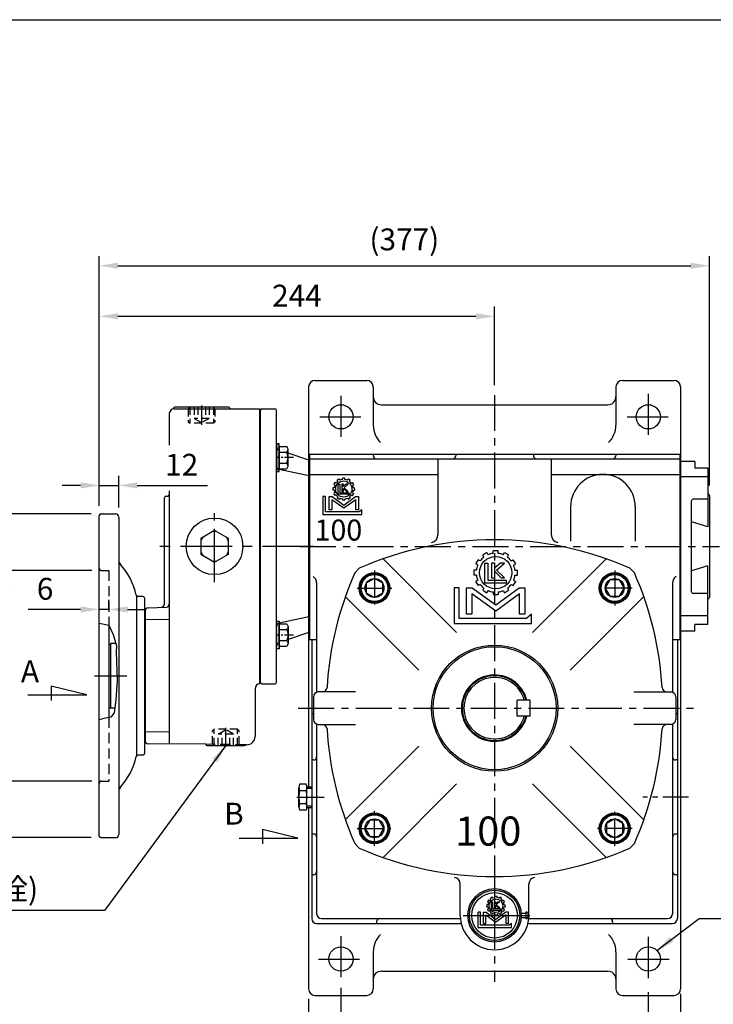
# Model space of a CAD drawing. Extents: x 10 to 1350, y 10 to 985.
# Drawn here: x 402 to 831, y 364 to 972 of the extents above; entities that cross this region are included whole.
import ezdxf

# ---------------------------------------------------------------- set-up
doc = ezdxf.new("R2010")
doc.units = 0
for name, pattern in [('CENTER', [50.8, 31.75, -6.35, 6.35, -6.35]), ('CENTER2', [28.575, 19.05, -3.175, 3.175, -3.175]), ('HIDDEN', [9.525, 6.35, -3.175])]:
    doc.linetypes.add(name, pattern=pattern)
doc.layers.get('0').update_dxf_attribs({"linetype": 'CONTINUOUS'})
doc.layers.get('Defpoints').update_dxf_attribs({"linetype": 'CONTINUOUS'})
for name, color, linetype in [('BASE', 251, 'CONTINUOUS'), ('BORDER', 5, 'CONTINUOUS'), ('CENTER', 6, 'CENTER'), ('DIM', 3, 'CONTINUOUS'), ('HACHURE', 1, 'CONTINUOUS'), ('HATCH', 1, 'CONTINUOUS'), ('HIDDEN', 4, 'HIDDEN'), ('MAIN', 7, 'CONTINUOUS')]:
    doc.layers.add(name, color=color, linetype=linetype)
doc.styles.add('CHINA', font='romanc.shx', dxfattribs={"bigfont": 'china.shx'})
doc.styles.add('ROMANC', font='romanc')
doc.dimstyles.new('CHINA', dxfattribs={"dimscale": 5, "dimtxt": 2.7, "dimasz": 2.3, "dimexe": 1.2, "dimexo": 1.2, "dimgap": 1.2, "dimtad": 1, "dimdec": 4, "dimlfac": -1, "dimzin": 9, "dimdsep": 46, "dimtxsty": 'CHINA', "dimcen": 0, "dimclrd": 256, "dimclre": 256, "dimclrt": 256, "dimadec": 0, "dimazin": 2, "dimtm": 1e-09, "dimtfac": 0.7, "dimtdec": 4, "dimtmove": 0, "dimatfit": 3, "dimfxl": 0, "dimtolj": 1, "dimtzin": 9, "dimlwd": -1, "dimlwe": -1, "dimarcsym": 0})

# ---------------------------------------------------------------- blocks, each defined once
blk = doc.blocks.new('A$C66F01453')
at = {"layer": 'CENTER', "ltscale": 0.5}
for p, q in [((10.73, 20.83), (10.73, 0)), ((0, 10.1), (21.45, 10.1))]:
    blk.add_line(p, q, dxfattribs=at)
at = {"layer": 'HATCH'}
for radius in [8.3, 5.85]:
    blk.add_circle((10.73, 10.1), radius, dxfattribs=at)
at = {"layer": 'MAIN'}
blk.add_lwpolyline([(10.73, 15.95), (5.66, 13.03), (5.66, 7.18), (10.73, 4.25), (15.79, 7.18), (15.79, 13.03)], close=True, dxfattribs=at)
blk.add_circle((10.73, 10.1), 9, dxfattribs=at)
blk = doc.blocks.new('A$C2E3147FB')
at = {"layer": 'CENTER', "linetype": 'CENTER2', "ltscale": 0.3}
blk.add_line((0, 8.08), (7.55, 8.08), dxfattribs=at)
at = {"layer": 'MAIN'}
for p, q in [((1.24, 2.02), (1.24, 14.15)), ((5.76, 16.17), (1.73, 16.17)), ((6.24, 2.02), (6.24, 14.15)), ((5.76, 12.12), (1.73, 12.12)), ((5.76, 4.04), (1.73, 4.04)), ((5.76, 0), (1.73, 0))]:
    blk.add_line(p, q, dxfattribs=at)
for centre, radius, start, end in [((5.69, 14.15), 4.44, 152.95016, 207.04984), ((1.8, 14.15), 4.44, 332.95016, 27.04984), ((18.29, 8.08), 17.05, 166.28402, 193.71598), ((-10.8, 8.08), 17.05, 346.28402, 13.71598), ((5.69, 2.02), 4.44, 152.95016, 207.04984), ((1.8, 2.02), 4.44, 332.95016, 27.04984)]:
    blk.add_arc(centre, radius, start, end, dxfattribs=at)
blk = doc.blocks.new('A$C67C273A8')
at = {"layer": 'HACHURE'}
h = blk.add_hatch(color=256, dxfattribs=at)
h.paths.add_polyline_path([(19.43, 34.68), (19.43, 35.65, 0.414214), (2.93, 19.15), (3.9, 19.15, -0.414214)])
h.paths.add_polyline_path([(34.96, 19.15), (35.93, 19.15, 0.414214), (19.43, 35.65), (19.43, 34.68, -0.414214)])
h.paths.add_polyline_path([(35.93, 19.15), (34.96, 19.15, -0.414214), (19.43, 3.62), (19.43, 2.65, 0.414214)])
h.paths.add_polyline_path([(3.9, 19.15), (2.93, 19.15, 0.414214), (19.43, 2.65), (19.43, 3.62, -0.414214)])
at = {"layer": 'CENTER', "ltscale": 0.5}
for p, q in [((19.43, 40.04), (19.43, 0)), ((0, 19.15), (42.11, 19.15))]:
    blk.add_line(p, q, dxfattribs=at)
at = {"layer": 'HACHURE'}
for p, q in [((19.66, 30.15), (19.66, 30.84)), ((20.95, 30.15), (20.95, 30.84)), ((15.25, 25.74), (14.56, 25.74)), ((15.25, 24.46), (14.56, 24.46)), ((15.6, 27.07), (15.01, 27.41)), ((16.24, 28.18), (15.65, 28.52)), ((17.22, 29.16), (16.88, 29.75)), ((17.4, 27.6), (17.4, 22.34)), ((17.4, 27.6), (18.22, 27.6)), ((18.33, 29.8), (17.99, 30.39)), ((18.22, 23.15), (18.22, 27.6)), ((19.25, 27.6), (19.25, 23.75)), ((19.25, 27.6), (20.07, 27.6)), ((20.07, 26.36), (20.07, 27.6)), ((21.57, 27.6), (20.07, 26.36)), ((20.07, 23.75), (20.07, 25.39)), ((20.07, 25.39), (21.71, 23.75)), ((22.68, 27.6), (20.51, 25.78)), ((22.62, 23.75), (20.51, 25.78)), ((21.57, 27.6), (22.68, 27.6)), ((22.28, 29.8), (22.62, 30.39)), ((23.39, 29.16), (23.73, 29.75)), ((24.36, 28.18), (24.96, 28.52)), ((25, 27.07), (25.6, 27.41)), ((25.36, 25.74), (26.05, 25.74)), ((25.36, 24.46), (26.05, 24.46)), ((10.7, 21.11), (9.3, 21.11)), ((9.3, 11.7), (9.3, 21.11)), ((10.7, 13.02), (10.7, 21.11)), ((12.6, 14.13), (12.6, 21.11)), ((12.6, 21.11), (14.13, 21.11)), ((14, 19.49), (20.3, 14.95)), ((14, 14.13), (14, 19.49)), ((14.13, 21.11), (20.3, 16.66)), ((15.6, 23.12), (15.01, 22.78)), ((16.24, 22.01), (15.65, 21.67)), ((17.22, 21.04), (16.88, 20.44)), ((17.4, 22.34), (23.05, 22.34)), ((18.33, 20.4), (17.99, 19.8)), ((23.05, 23.15), (18.22, 23.15)), ((19.25, 23.75), (20.07, 23.75)), ((19.66, 20.04), (19.66, 19.35)), ((26.48, 21.11), (20.3, 16.66)), ((26.61, 19.49), (20.3, 14.95)), ((20.95, 20.04), (20.95, 19.35)), ((21.71, 23.75), (22.62, 23.75)), ((22.28, 20.4), (22.62, 19.8)), ((23.05, 22.34), (23.05, 23.15)), ((23.39, 21.04), (23.73, 20.44)), ((24.36, 22.01), (24.96, 21.67)), ((25, 23.12), (25.6, 22.78)), ((28.01, 21.11), (26.48, 21.11)), ((26.61, 14.13), (26.61, 19.49)), ((28.01, 14.13), (28.01, 21.11)), ((28.44, 13.02), (10.7, 13.02)), ((12.6, 14.13), (14, 14.13)), ((28.01, 14.13), (26.61, 14.13)), ((29.79, 14.18), (28.44, 13.02)), ((29.79, 11.7), (29.79, 14.18)), ((9.3, 11.7), (29.79, 11.7))]:
    blk.add_line(p, q, dxfattribs=at)
blk.add_circle((20.3, 25.1), 4.25, dxfattribs=at)
for radius, start, end in [(5.78, 83.63441, 96.36559), (5.78, 173.63441, 186.36559), (5.78, 143.63441, 156.36559), (5.1, 157.21859, 172.78141), (5.1, 187.21859, 202.78141), (5.1, 127.21859, 142.78141), (5.78, 113.63441, 126.36559), (5.1, 97.21859, 112.78141), (5.1, 67.21859, 82.78141), (5.78, 53.63441, 66.36559), (5.1, 37.21859, 52.78141), (5.78, 23.63441, 36.36559), (5.1, 7.21859, 22.78141), (5.1, 337.21859, 352.78141), (5.78, 353.63441, 6.36559), (5.78, 203.63441, 216.36559), (5.1, 217.21859, 232.78141), (5.78, 233.63441, 246.36559), (5.1, 247.21859, 262.78141), (5.78, 263.63441, 276.36559), (5.1, 277.21859, 292.78141), (5.78, 293.63441, 306.36559), (5.1, 307.21859, 322.78141), (5.78, 323.63441, 336.36559)]:
    blk.add_arc((20.3, 25.1), radius, start, end, dxfattribs=at)
at = {"layer": 'MAIN'}
for p, q in [((35.88, 20.45), (38.93, 20.45)), ((38.93, 16.9), (38.93, 21.4)), ((35.88, 17.85), (38.93, 17.85))]:
    blk.add_line(p, q, dxfattribs=at)
for radius in [16.5, 15.53, 14.07]:
    blk.add_circle((19.43, 19.15), radius, dxfattribs=at)
blk.add_arc((37.9, 19.15), 2.47, 294.56527, 65.43473, dxfattribs=at)
blk = doc.blocks.new('A$C296679F1')
at = {"layer": 'DIM'}
blk.add_hatch(color=256, dxfattribs=at).paths.add_polyline_path([(1.6, 17), (0, 17), (0, 0), (1.6, 0)])
for p, q in [((0, 17), (0, 0)), ((1.6, 17), (0, 17)), ((1.6, 0), (1.6, 17)), ((0, 0), (1.6, 0))]:
    blk.add_line(p, q, dxfattribs=at)
blk = doc.blocks.new('A$C32FC6759')
at = {"layer": 'CENTER', "linetype": 'CENTER2', "ltscale": 0.3}
blk.add_line((0, 6.93), (10.67, 6.93), dxfattribs=at)
at = {"layer": 'MAIN'}
for p, q in [((8.95, 13.86), (4.45, 13.86)), ((8.95, 0), (8.95, 13.86)), ((3.45, 12.13), (3.45, 1.73)), ((8.95, 10.39), (4.45, 10.39)), ((8.95, 3.46), (4.45, 3.46)), ((8.95, 0), (4.45, 0))]:
    blk.add_line(p, q, dxfattribs=at)
for centre, radius, start, end in [((5.45, 12.12), 2, 120.17232, 239.82768), ((9.97, 6.93), 6.52, 147.90203, 212.09797), ((5.45, 1.73), 2, 120.17277, 239.82723)]:
    blk.add_arc(centre, radius, start, end, dxfattribs=at)
blk = doc.blocks.new('3-03')
at = {"layer": 'HATCH'}
for p, q in [((10.56, 21.21), (10.18, 21.87)), ((12.13, 21.63), (12.13, 22.39)), ((13.63, 21.63), (13.63, 22.39)), ((15.21, 21.21), (15.59, 21.87)), ((7.35, 18.01), (6.7, 18.39)), ((8.1, 19.31), (7.45, 19.69)), ((9.26, 20.46), (8.88, 21.12)), ((9.49, 12.45), (9.49, 18.61)), ((9.49, 18.61), (10.44, 18.61)), ((10.44, 18.61), (10.44, 13.4)), ((11.64, 18.61), (11.64, 14.11)), ((12.61, 18.61), (11.64, 18.61)), ((14.36, 18.61), (12.61, 17.16)), ((12.61, 17.16), (12.61, 18.61)), ((13.12, 16.48), (15.66, 18.61)), ((15.66, 18.61), (14.36, 18.61)), ((16.51, 20.46), (16.89, 21.12)), ((17.66, 19.31), (18.32, 19.69)), ((18.41, 18.01), (19.07, 18.39)), ((6.93, 16.43), (6.17, 16.43)), ((12.61, 14.11), (12.61, 16.02)), ((12.61, 16.02), (14.53, 14.11)), ((15.59, 14.11), (13.12, 16.48)), ((18.84, 16.43), (19.59, 16.43)), ((6.93, 14.93), (6.17, 14.93)), ((7.35, 13.35), (6.7, 12.98)), ((16.1, 12.45), (9.49, 12.45)), ((10.44, 13.4), (16.1, 13.4)), ((11.64, 14.11), (12.61, 14.11)), ((14.53, 14.11), (15.59, 14.11)), ((16.1, 13.4), (16.1, 12.45)), ((18.41, 13.35), (19.07, 12.98)), ((18.84, 14.93), (19.59, 14.93)), ((0, 11.01), (0, 0)), ((1.64, 11.01), (0, 11.01)), ((1.64, 1.55), (1.64, 11.01)), ((3.86, 2.85), (3.86, 11.01)), ((3.86, 11.01), (5.65, 11.01)), ((5.65, 11.01), (12.88, 5.8)), ((8.1, 12.06), (7.45, 11.68)), ((9.26, 10.9), (8.88, 10.25)), ((10.56, 10.15), (10.18, 9.5)), ((12.13, 9.73), (12.13, 8.97)), ((12.88, 5.8), (20.11, 11.01)), ((13.63, 9.73), (13.63, 8.97)), ((15.21, 10.15), (15.59, 9.5)), ((16.51, 10.9), (16.89, 10.25)), ((17.66, 12.06), (18.32, 11.68)), ((20.11, 11.01), (21.9, 11.01)), ((21.9, 11.01), (21.9, 2.85)), ((5.5, 9.11), (5.5, 2.85)), ((12.88, 3.8), (5.5, 9.11)), ((20.26, 9.11), (12.88, 3.8)), ((20.26, 2.85), (20.26, 9.11)), ((0, 0), (23.99, 0)), ((22.41, 1.55), (1.64, 1.55)), ((5.5, 2.85), (3.86, 2.85)), ((21.9, 2.85), (20.26, 2.85)), ((23.99, 2.91), (22.41, 1.55)), ((23.99, 0), (23.99, 2.91))]:
    blk.add_line(p, q, dxfattribs=at)
blk.add_circle((12.88, 15.68), 5, dxfattribs=at)
for radius, start, end in [(6.75, 113.6206, 126.3794), (6, 97.1808, 112.8192), (6.75, 83.6206, 96.3794), (6, 67.1808, 82.8192), (6.75, 53.6206, 66.3794), (6.75, 143.6206, 156.3794), (6, 127.1808, 142.8192), (6, 37.1808, 52.8192), (6.75, 23.6206, 36.3794), (6.75, 173.6206, 186.3794), (6, 157.1808, 172.8192), (6, 7.1808, 22.8192), (6.75, 353.6206, 6.3794), (6.75, 203.6206, 216.3794), (6, 187.1808, 202.8192), (6.75, 323.6206, 336.3794), (6, 337.1808, 352.8192), (6, 217.1808, 232.8192), (6.75, 233.6206, 246.3794), (6, 247.1808, 262.8192), (6, 277.1808, 292.8192), (6.75, 293.6206, 306.3794), (6, 307.1808, 322.8192), (6.75, 263.6206, 276.3794)]:
    blk.add_arc((12.88, 15.68), radius, start, end, dxfattribs=at)
blk = doc.blocks.new('*D19')
at = {"layer": 'Defpoints', "color": 0}
for p in [(451.4, 608.11), (451.4, 602.6), (457.4, 602.19)]:
    blk.add_point(p, dxfattribs=at)
at = {"layer": 'DIM'}
for p, q in [((451.4, 608.6), (451.4, 614.11)), ((457.4, 608.19), (457.4, 614.11)), ((439.9, 608.11), (407.4, 608.11)), ((457.4, 608.11), (451.4, 608.11)), ((468.9, 608.11), (480.4, 608.11))]:
    blk.add_line(p, q, dxfattribs=at)
for points in [[(439.9, 610.03), (439.9, 606.19), (451.4, 608.11)], [(468.9, 610.03), (468.9, 606.19), (457.4, 608.11)]]:
    blk.add_solid(points, dxfattribs=at)
at = {"layer": 'DIM', "insert": (417.9, 620.86), "char_height": 13.5, "attachment_point": 5, "style": 'CHINA'}
blk.add_mtext('\\A1;6', dxfattribs=at)
blk = doc.blocks.new('*D20')
at = {"layer": 'Defpoints', "color": 0}
for p in [(395.68, 632.11), (452.9, 632.11), (452.9, 502.11)]:
    blk.add_point(p, dxfattribs=at)
at = {"layer": 'DIM'}
for p, q in [((446.9, 632.11), (389.68, 632.11)), ((395.68, 513.61), (395.68, 620.61)), ((446.9, 502.11), (389.68, 502.11))]:
    blk.add_line(p, q, dxfattribs=at)
for points in [[(393.77, 620.61), (397.6, 620.61), (395.68, 632.11)], [(393.77, 513.61), (397.6, 513.61), (395.68, 502.11)]]:
    blk.add_solid(points, dxfattribs=at)
at = {"layer": 'DIM', "insert": (382.93, 567.11), "char_height": 13.5, "attachment_point": 5, "rotation": 90, "style": 'CHINA'}
blk.add_mtext('\\A1;%%C130', dxfattribs=at)
blk = doc.blocks.new('*D21')
at = {"layer": 'Defpoints', "color": 0}
for p in [(362.45, 667.11), (452.4, 667.11), (452.4, 467.11)]:
    blk.add_point(p, dxfattribs=at)
at = {"layer": 'DIM'}
for p, q in [((446.4, 667.11), (356.45, 667.11)), ((362.45, 478.61), (362.45, 655.61)), ((446.4, 467.11), (356.45, 467.11))]:
    blk.add_line(p, q, dxfattribs=at)
for points in [[(360.54, 655.61), (364.37, 655.61), (362.45, 667.11)], [(360.54, 478.61), (364.37, 478.61), (362.45, 467.11)]]:
    blk.add_solid(points, dxfattribs=at)
at = {"layer": 'DIM', "insert": (349.7, 567.11), "char_height": 13.5, "attachment_point": 5, "rotation": 90, "style": 'CHINA'}
blk.add_mtext('\\A1;%%C200', dxfattribs=at)
blk = doc.blocks.new('*D24')
at = {"layer": 'Defpoints', "color": 0}
for p in [(463.4, 684.75), (451.4, 666.11), (463.4, 665.11)]:
    blk.add_point(p, dxfattribs=at)
at = {"layer": 'DIM'}
for p, q in [((451.4, 672.11), (451.4, 690.75)), ((463.4, 671.11), (463.4, 690.75)), ((439.9, 684.75), (428.4, 684.75)), ((451.4, 684.75), (463.4, 684.75)), ((474.9, 684.75), (518.33, 684.75))]:
    blk.add_line(p, q, dxfattribs=at)
for points in [[(439.9, 686.67), (439.9, 682.83), (451.4, 684.75)], [(474.9, 686.67), (474.9, 682.83), (463.4, 684.75)]]:
    blk.add_solid(points, dxfattribs=at)
at = {"layer": 'DIM', "insert": (502.37, 697.5), "char_height": 13.5, "attachment_point": 5, "style": 'CHINA'}
blk.add_mtext('\\A1;12', dxfattribs=at)
blk = doc.blocks.new('*D25')
at = {"layer": 'Defpoints', "color": 0}
for p in [(695.8, 789.25), (695.8, 740.61), (451.4, 666.11)]:
    blk.add_point(p, dxfattribs=at)
at = {"layer": 'DIM'}
for p, q in [((451.4, 672.11), (451.4, 795.25)), ((695.8, 746.61), (695.8, 795.25)), ((462.9, 789.25), (684.3, 789.25))]:
    blk.add_line(p, q, dxfattribs=at)
for points in [[(462.9, 791.17), (462.9, 787.34), (451.4, 789.25)], [(684.3, 791.17), (684.3, 787.34), (695.8, 789.25)]]:
    blk.add_solid(points, dxfattribs=at)
at = {"layer": 'DIM', "insert": (573.6, 802), "char_height": 13.5, "attachment_point": 5, "style": 'CHINA'}
blk.add_mtext('\\A1;244', dxfattribs=at)
blk = doc.blocks.new('*D26')
at = {"layer": 'Defpoints', "color": 0}
for p in [(828.6, 820.47), (828.6, 678.61), (451.4, 666.11)]:
    blk.add_point(p, dxfattribs=at)
at = {"layer": 'DIM'}
for p, q in [((451.4, 672.11), (451.4, 826.47)), ((828.6, 684.61), (828.6, 826.47)), ((462.9, 820.47), (817.1, 820.47))]:
    blk.add_line(p, q, dxfattribs=at)
for points in [[(462.9, 822.39), (462.9, 818.55), (451.4, 820.47)], [(817.1, 822.39), (817.1, 818.55), (828.6, 820.47)]]:
    blk.add_solid(points, dxfattribs=at)
at = {"layer": 'DIM', "insert": (640, 836.75), "char_height": 13.5, "attachment_point": 5, "style": 'CHINA'}
blk.add_mtext('\\A1;(377)', dxfattribs=at)
blk = doc.blocks.new('*D27')
at = {"layer": 'Defpoints', "color": 0}
for p in [(600.8, 380.29), (790.8, 377.75), (790.8, 328.57)]:
    blk.add_point(p, dxfattribs=at)
at = {"layer": 'DIM'}
for p, q in [((600.8, 374.29), (600.8, 322.57)), ((790.8, 371.75), (790.8, 322.57)), ((612.3, 328.57), (779.3, 328.57))]:
    blk.add_line(p, q, dxfattribs=at)
for points in [[(612.3, 330.48), (612.3, 326.65), (600.8, 328.57)], [(779.3, 330.48), (779.3, 326.65), (790.8, 328.57)]]:
    blk.add_solid(points, dxfattribs=at)
at = {"layer": 'DIM', "insert": (695.8, 341.32), "char_height": 13.5, "attachment_point": 5, "style": 'CHINA'}
blk.add_mtext('\\A1;190', dxfattribs=at)
blk = doc.blocks.new('*D28')
at = {"layer": 'Defpoints', "color": 0}
for p in [(580.8, 373.61), (810.8, 376.68), (810.8, 293.97)]:
    blk.add_point(p, dxfattribs=at)
at = {"layer": 'DIM'}
for p, q in [((580.8, 367.61), (580.8, 287.97)), ((810.8, 370.68), (810.8, 287.97)), ((592.3, 293.97), (799.3, 293.97))]:
    blk.add_line(p, q, dxfattribs=at)
for points in [[(592.3, 295.89), (592.3, 292.05), (580.8, 293.97)], [(799.3, 295.89), (799.3, 292.05), (810.8, 293.97)]]:
    blk.add_solid(points, dxfattribs=at)
at = {"layer": 'DIM', "insert": (695.8, 306.72), "char_height": 13.5, "attachment_point": 5, "style": 'CHINA'}
blk.add_mtext('\\A1;230', dxfattribs=at)
blk = doc.blocks.new('A$C41A54FB4')
at = {"layer": 'CENTER', "linetype": 'CENTER2', "ltscale": 0.3}
for p, q in [((10.88, 0), (10.88, 21.76)), ((0, 10.88), (21.76, 10.88))]:
    blk.add_line(p, q, dxfattribs=at)
at = {"layer": 'HACHURE'}
for start, end in [(82.34542, 97.65458), (142.34542, 157.65458), (22.34542, 37.65458), (202.34542, 217.65458), (322.34542, 337.65458), (262.34542, 277.65458)]:
    blk.add_arc((10.88, 10.88), 9.19, start, end, dxfattribs=at)
at = {"layer": 'MAIN'}
blk.add_lwpolyline([(10.88, 20.69), (2.38, 15.79), (2.38, 5.97), (10.88, 1.06), (19.38, 5.97), (19.38, 15.79)], close=True, dxfattribs=at)

msp = doc.modelspace()

# ---------------------------------------------------------------- linework, layer by layer
for centre, start, end in [((695.8014, 443.10899), 66.29492937, 113.70507063), ((799.8014, 547.10899), 156.29492937, 176.46769112), ((591.8014, 547.10899), 3.53230888, 23.70507063), ((799.8014, 547.10899), 183.53230888, 203.70507063), ((591.8014, 547.10899), 336.29492937, 356.46769112), ((695.8014, 651.10899), 246.29492937, 293.70507063)]:
    msp.add_arc(centre, 208, start, end)
at = {"layer": 'BORDER'}
msp.add_line((15, 972.5), (1310, 972.5), dxfattribs=at)
at = {"layer": 'CENTER', "ltscale": 0.8}
for p, q in [((600.8014, 740.07775), (600.8014, 712.71755)), ((790.8014, 741.42397), (790.8014, 714.32291)), ((587.80047, 727.10899), (613.74941, 727.10899)), ((777.71194, 727.10899), (803.96738, 727.10899)), ((600.8014, 406.30097), (600.8014, 377.75378)), ((790.8014, 405.76585), (790.8014, 377.75378)), ((586.89686, 392.10899), (613.75119, 392.10899)), ((778.24954, 392.10899), (804.50498, 392.10899))]:
    msp.add_line(p, q, dxfattribs=at)
at = {"layer": 'CENTER', "ltscale": 0.7}
for p, q in [((695.8014, 740.61125), (695.8014, 377.95154)), ((575.47825, 647.10899), (834.7757, 647.10899)), ((574.45491, 547.10899), (818.7988, 547.10899))]:
    msp.add_line(p, q, dxfattribs=at)
at = {"layer": 'CENTER'}
for p, q in [((514.7014, 734.03037), (514.7014, 722.16811)), ((522.7014, 625.05268), (522.7014, 667.5931)), ((584.10629, 647.10899), (488.90826, 647.10899)), ((448.4014, 567.10899), (468.43493, 567.10899)), ((529.7014, 523.18761), (529.7014, 535.04987))]:
    msp.add_line(p, q, dxfattribs=at)
at = {"layer": 'CENTER', "ltscale": 0.5}
for p, q in [((575.3025, 492.10899), (590.41322, 492.10899)), ((815.72531, 492.10899), (787.42127, 492.10899)), ((679.93934, 419.10899), (711.80924, 419.10899))]:
    msp.add_line(p, q, dxfattribs=at)
at = {"layer": 'DIM'}
for p, q in [((443.67485, 555.39657), (421.74943, 560.6928)), ((421.74943, 560.6928), (421.74943, 551.84779)), ((407.3413, 555.39657), (443.67485, 555.39657)), ((574.17415, 466.76372), (552.24873, 472.05995)), ((552.24873, 472.05995), (552.24873, 463.21494)), ((537.8406, 466.76372), (574.17415, 466.76372))]:
    msp.add_line(p, q, dxfattribs=at)
at = {"layer": 'HACHURE'}
msp.add_line((458.63012, 547.20899), (458.63012, 587.00899), dxfattribs=at)
at = {"layer": 'HATCH'}
msp.add_circle((695.8014, 547.10899), 39, dxfattribs=at)
at = {"layer": 'HIDDEN', "ltscale": 0.75}
for p, q in [((506.4514, 732.10899), (507.4514, 733.10899)), ((506.4514, 732.10899), (506.4514, 724.10899)), ((507.4514, 733.10899), (507.4514, 723.10899)), ((510.0014, 733.10899), (510.0014, 726.10899)), ((512.3514, 733.10899), (512.3514, 726.10899)), ((517.0514, 733.10899), (517.0514, 726.10899)), ((519.4014, 733.10899), (519.4014, 726.10899)), ((521.9514, 733.10899), (521.9514, 723.10899)), ((522.9514, 732.10899), (521.9514, 733.10899)), ((522.9514, 732.10899), (522.9514, 724.10899)), ((506.4514, 724.10899), (507.4514, 723.10899)), ((519.4014, 726.10899), (510.0014, 726.10899)), ((510.0014, 726.10899), (514.7014, 723.39544)), ((519.4014, 726.10899), (514.7014, 723.39544)), ((522.9514, 724.10899), (521.9514, 723.10899)), ((521.9514, 723.10899), (507.4514, 723.10899)), ((521.4514, 533.10899), (522.4514, 534.10899)), ((521.4514, 525.10899), (521.4514, 533.10899)), ((536.9514, 534.10899), (522.4514, 534.10899)), ((522.4514, 524.10899), (522.4514, 534.10899)), ((525.0014, 531.10899), (529.7014, 533.82254)), ((534.4014, 531.10899), (525.0014, 531.10899)), ((525.0014, 524.10899), (525.0014, 531.10899)), ((527.3514, 524.10899), (527.3514, 531.10899)), ((534.4014, 531.10899), (529.7014, 533.82254)), ((532.0514, 524.10899), (532.0514, 531.10899)), ((534.4014, 524.10899), (534.4014, 531.10899)), ((536.9514, 524.10899), (536.9514, 534.10899)), ((537.9514, 533.10899), (536.9514, 534.10899)), ((537.9514, 525.10899), (537.9514, 533.10899)), ((521.4514, 525.10899), (522.4514, 524.10899)), ((537.9514, 525.10899), (536.9514, 524.10899))]:
    msp.add_line(p, q, dxfattribs=at)
at = {"layer": 'HIDDEN'}
for p, q in [((452.9014, 632.10899), (457.4014, 632.10899)), ((457.4014, 632.10899), (457.4014, 598.49299)), ((457.4014, 541.35082), (457.4014, 502.10899)), ((542.07458, 524.56467), (517.22221, 524.78155)), ((452.9014, 502.10899), (457.4014, 502.10899))]:
    msp.add_line(p, q, dxfattribs=at)
for centre, start, end in [((452.9014, 633.60899), 180, 270), ((452.9014, 500.60899), 90, 180)]:
    msp.add_arc(centre, 1.5, start, end, dxfattribs=at)
at = {"layer": 'MAIN'}
for p, q in [((584.8014, 749.60899), (616.8014, 749.60899)), ((774.8014, 749.60899), (806.8014, 749.60899)), ((580.8014, 745.60899), (580.8014, 498.60899)), ((620.8014, 745.60899), (620.8014, 721.97065)), ((770.8014, 745.60899), (770.8014, 721.97065)), ((810.8014, 745.60899), (810.8014, 373.60899)), ((497.16769, 732.14389), (497.16479, 732.06061)), ((497.7014, 732.10899), (550.7014, 732.10899)), ((531.23571, 733.10899), (498.16709, 733.10899)), ((532.2351, 732.14389), (532.23632, 732.10899)), ((550.7014, 562.10899), (550.7014, 732.10899)), ((551.0014, 563.10899), (551.0014, 731.10899)), ((552.0014, 732.10899), (560.0014, 732.10899)), ((561.0014, 563.10899), (561.0014, 731.10899)), ((625.8014, 734.60899), (765.8014, 734.60899)), ((494.7014, 729.10899), (494.7014, 709.67886)), ((581.0014, 700.2676), (568.1014, 704.6803)), ((581.0014, 700.2676), (581.0014, 593.95038)), ((581.3014, 704.10899), (810.3014, 704.10899)), ((581.3014, 704.10899), (581.3014, 589.60899)), ((581.3014, 701.10899), (810.3014, 701.10899)), ((620.8014, 704.10899), (620.8014, 703.10899)), ((660.8014, 701.10899), (660.8014, 654.37849)), ((671.8014, 704.10899), (671.8014, 703.10899)), ((719.8014, 704.10899), (719.8014, 703.10899)), ((730.8014, 701.10899), (730.8014, 654.37849)), ((770.8014, 704.10899), (770.8014, 703.10899)), ((810.3014, 704.10899), (810.3014, 589.60899)), ((810.6014, 699.60899), (810.6014, 594.60899)), ((819.6014, 699.60899), (810.6014, 699.60899)), ((827.6014, 695.37073), (819.6014, 695.37073)), ((581.3014, 691.54428), (660.8014, 691.54428)), ((730.8014, 691.54428), (810.3014, 691.54428)), ((827.6014, 690.13931), (810.6014, 690.13931)), ((494.7014, 681.44215), (494.7014, 524.97809)), ((491.7014, 611.28481), (491.7014, 677.1433)), ((492.6665, 678.14269), (493.7363, 678.18005)), ((827.6014, 676.27885), (818.6014, 676.27885)), ((828.6014, 678.60899), (828.6014, 615.60899)), ((742.8014, 671.54428), (742.8014, 650.29136)), ((782.8014, 671.54428), (782.8014, 650.29136)), ((451.4014, 468.10899), (451.4014, 666.10899)), ((452.4014, 667.10899), (461.4014, 667.10899)), ((463.4014, 665.10899), (463.4014, 469.10899)), ((827.6014, 659.24253), (817.6014, 662.30168)), ((627.05516, 639.18975), (672.34566, 593.89925)), ((764.54764, 639.18975), (719.25713, 593.89925)), ((609.35098, 630.73098), (612.1794, 633.55941)), ((782.25182, 630.73098), (779.42339, 633.55941)), ((827.6014, 634.97545), (817.6014, 631.9163)), ((585.8014, 624.46421), (585.8014, 557.10899)), ((805.8014, 624.46421), (805.8014, 556.93742)), ((474.4014, 616.54453), (474.4014, 517.67345)), ((478.4014, 616.10899), (475.22686, 616.10899)), ((479.4014, 615.10899), (479.4014, 519.10899)), ((603.72063, 615.85523), (649.01114, 570.56473)), ((787.88216, 615.85523), (742.59166, 570.56473)), ((827.6014, 617.93913), (818.6014, 617.93913)), ((481.6316, 609.17639), (492.7712, 609.5654)), ((479.7014, 607.17761), (479.7014, 527.09161)), ((827.6014, 604.07867), (810.6014, 604.07867)), ((457.4014, 598.49299), (457.4014, 541.35082)), ((827.6014, 598.84725), (819.6014, 598.84725)), ((581.0014, 593.95038), (568.1014, 589.53768)), ((819.6014, 594.60899), (810.6014, 594.60899)), ((457.4014, 586.14863), (458.63012, 587.00899)), ((461.69755, 587.00899), (458.63012, 587.00899)), ((581.3014, 589.60899), (585.8014, 589.60899)), ((582.8014, 589.60899), (582.8014, 417.1131)), ((805.8014, 589.60899), (810.3014, 589.60899)), ((808.8014, 589.60899), (808.8014, 417.1131)), ((552.0014, 562.10899), (560.0014, 562.10899)), ((547.7014, 559.10899), (547.7014, 529.55939)), ((583.8014, 554.10899), (583.8014, 540.10899)), ((609.8014, 557.10899), (586.8014, 557.10899)), ((781.8014, 557.10899), (804.8014, 557.10899)), ((807.8014, 554.10899), (807.8014, 540.10899)), ((457.4014, 548.06935), (458.63012, 547.20899)), ((717.8014, 552.10899), (709.8014, 552.10899)), ((709.8014, 542.10899), (709.8014, 552.10899)), ((717.8014, 542.10899), (717.8014, 552.10899)), ((461.04021, 547.20899), (458.63012, 547.20899)), ((583.8014, 543.62145), (582.8014, 543.62145)), ((717.8014, 542.10899), (709.8014, 542.10899)), ((808.8014, 543.62145), (807.8014, 543.62145)), ((585.8014, 537.10899), (585.8014, 420.1131)), ((586.8014, 537.10899), (609.8014, 537.10899)), ((804.8014, 537.10899), (781.8014, 537.10899)), ((805.8014, 537.28056), (805.8014, 420.1131)), ((517.22221, 524.78155), (481.68394, 525.09169)), ((518.16709, 524.10899), (541.23571, 524.10899)), ((542.65776, 524.55958), (542.07458, 524.56467)), ((603.72063, 478.36275), (649.01114, 523.65325)), ((787.88216, 478.36275), (742.59166, 523.65325)), ((478.4014, 518.10899), (475.22686, 518.10899)), ((583.8014, 515.10899), (582.8014, 515.10899)), ((808.8014, 515.10899), (807.8014, 515.10899)), ((627.05516, 455.02823), (672.34566, 500.31873)), ((764.54764, 455.02823), (719.25713, 500.31873)), ((579.8014, 498.60899), (582.8014, 498.60899)), ((582.8014, 485.60899), (579.8014, 485.60899)), ((580.8014, 485.60899), (580.8014, 373.60899)), ((583.8014, 469.34973), (582.8014, 469.34973)), ((808.8014, 469.34973), (807.8014, 469.34973)), ((452.4014, 467.10899), (461.4014, 467.10899)), ((612.1794, 460.65857), (609.35098, 463.487)), ((779.42339, 460.65857), (782.25182, 463.487)), ((583.8014, 444.10899), (582.8014, 444.10899)), ((808.8014, 444.10899), (807.8014, 444.10899)), ((674.5514, 419.10899), (674.5514, 438.54333)), ((717.0514, 419.10899), (717.0514, 438.54333)), ((585.8014, 414.1131), (675.14701, 414.1131)), ((588.8014, 417.1131), (674.64534, 417.1131)), ((622.8014, 415.1131), (622.8014, 414.1131)), ((716.45578, 414.1131), (805.8014, 414.1131)), ((716.95746, 417.1131), (802.8014, 417.1131)), ((768.8014, 415.1131), (768.8014, 414.1131)), ((620.8014, 396.60899), (620.8014, 373.60899)), ((770.8014, 396.60899), (770.8014, 373.60899)), ((625.8014, 384.60899), (765.8014, 384.60899)), ((584.8014, 369.60899), (616.8014, 369.60899)), ((774.8014, 369.60899), (806.8014, 369.60899))]:
    msp.add_line(p, q, dxfattribs=at)
at = {"layer": 'MAIN', "color": 7}
for p, q in [((819.6014, 699.60899), (819.6014, 695.37073)), ((827.6014, 695.37073), (827.6014, 659.24253)), ((817.6014, 618.93913), (817.6014, 675.27885)), ((827.6014, 598.84725), (827.6014, 634.97545)), ((819.6014, 594.60899), (819.6014, 598.84725))]:
    msp.add_line(p, q, dxfattribs=at)
at = {"layer": 'MAIN', "color": 1}
for p, q in [((581.0014, 690.7214), (562.59812, 694.50999)), ((581.0014, 603.49658), (562.59812, 599.70799)), ((494.7014, 601.93159), (479.7014, 601.66977)), ((494.7014, 532.28639), (479.7014, 532.54821)), ((579.8014, 497.60899), (582.8014, 497.60899)), ((582.8014, 486.60899), (579.8014, 486.60899))]:
    msp.add_line(p, q, dxfattribs=at)
at = {"layer": 'MAIN', "color": 3}
msp.add_lwpolyline([(451.4014, 599.66536), (457.4014, 598.49299), (459.94241, 592.64564), (462.11654, 585.6634), (461.89607, 582.00899), (462.49545, 564.18791), (461.59165, 552.20899), (460.70522, 544.17168), (458.53927, 541.63513), (457.4014, 541.35082), (454.2778, 540.69137), (451.4014, 539.91248)], dxfattribs=at)
at = {"layer": 'MAIN'}
for centre, radius in [((600.8014, 727.10899), 7.5), ((790.8014, 727.10899), 7.5), ((522.7014, 647.10899), 17.5), ((621.55518, 621.3552), 9.5), ((770.04761, 621.3552), 9.5), ((695.8014, 547.10899), 38), ((621.55518, 472.86278), 9.5), ((770.04761, 472.86278), 9.5), ((600.8014, 392.10899), 7.5), ((790.8014, 392.10899), 7.5)]:
    msp.add_circle(centre, radius, dxfattribs=at)
for centre, radius, start, end in [((584.8014, 745.60899), 4, 90, 180), ((616.8014, 745.60899), 4, 0, 90), ((774.8014, 745.60899), 4, 90, 180), ((806.8014, 745.60899), 4, 0, 90), ((625.8014, 739.60899), 5, 180, 270), ((765.8014, 739.60899), 5, 270, 0), ((497.7014, 729.10899), 3, 90, 180), ((498.16709, 732.10899), 1, 90, 178), ((531.23571, 732.10899), 1, 2, 90), ((552.0014, 731.10899), 1, 90, 180), ((560.0014, 731.10899), 1, 0, 90), ((635.8014, 721.97065), 15, 180, 225.82269498), ((755.8014, 721.97065), 15, 314.17730502, 0), ((563.0014, 708.52795), 2, 180, 250.70995378), ((622.8014, 703.10899), 2, 180, 270), ((669.8014, 703.10899), 2, 270, 0), ((721.8014, 703.10899), 2, 180, 270), ((768.8014, 703.10899), 2, 270, 0), ((762.8014, 671.54428), 20, 0, 180), ((492.7014, 677.1433), 1, 92, 180), ((493.7014, 679.17944), 1, 272, 0), ((818.6014, 675.27885), 1, 90, 180), ((452.4014, 666.10899), 1, 90, 180), ((461.4014, 665.10899), 2, 0, 90), ((655.8014, 654.37849), 5, 280.82403906, 0), ((735.8014, 654.37849), 5, 180, 259.17596094), ((467.4014, 638.59804), 4, 180, 223.01188715), ((435.74604, 609.06666), 39.29162, 11.51375328, 43.01188715), ((581.60549, 624.72258), 4.20386, 356.47628334, 61.79276658), ((809.99731, 624.72258), 4.20386, 118.20723342, 183.52371666), ((475.22686, 617.10899), 1, 191.51375328, 270), ((478.4014, 615.10899), 1, 0, 90), ((818.6014, 618.93913), 1, 180, 270), ((481.7014, 607.17761), 2, 92, 180), ((489.7014, 611.45942), 2, 272, 0), ((492.7014, 611.56418), 2, 272, 0), ((563.0014, 585.69003), 2, 109.29004622, 180), ((695.8014, 547.10899), 20.5, 14.11698057, 345.88301943), ((695.8014, 547.10899), 20, 14.47751219, 345.52248781), ((695.8014, 547.10899), 19, 15.25752329, 344.74247671), ((550.7014, 559.10899), 3, 90, 180), ((552.0014, 563.10899), 1, 180, 270), ((560.0014, 563.10899), 1, 270, 0), ((589.20225, 560.10899), 3, 270, 356.46769112), ((802.40054, 560.10899), 3, 183.53230888, 270), ((586.8014, 554.10899), 3, 90, 180), ((804.8014, 554.10899), 3, 0, 90), ((586.8014, 540.10899), 3, 180, 270), ((589.20225, 534.10899), 3, 3.53230888, 90), ((802.40054, 534.10899), 3, 90, 176.46769112), ((804.8014, 540.10899), 3, 270, 0), ((542.7014, 529.55939), 5, 269.5, 0), ((481.7014, 527.09161), 2, 180, 269.5), ((518.16709, 525.10899), 1, 199.11341917, 270), ((541.23571, 525.10899), 1, 270, 327.02161819), ((435.74604, 525.15132), 39.29162, 316.98811285, 348.48624672), ((475.22686, 517.10899), 1, 90, 168.48624672), ((478.4014, 519.10899), 1, 270, 0), ((583.8014, 517.10899), 2, 270, 0), ((807.8014, 517.10899), 2, 180, 270), ((467.4014, 495.61994), 4, 136.98811285, 180), ((461.4014, 469.10899), 2, 270, 0), ((583.8014, 467.34973), 2, 0, 90), ((807.8014, 467.34973), 2, 90, 180), ((452.4014, 468.10899), 1, 180, 270), ((583.8014, 446.10899), 2, 270, 0), ((807.8014, 446.10899), 2, 180, 270), ((670.5514, 438.54333), 4, 0, 82.81924422), ((721.0514, 438.54333), 4, 97.18075578, 180), ((588.8014, 420.1131), 3, 180, 270), ((802.8014, 420.1131), 3, 270, 0), ((585.8014, 417.1131), 3, 180, 270), ((624.8014, 415.1131), 2, 90, 180), ((695.8014, 419.10899), 21.25, 180, 0), ((766.8014, 415.1131), 2, 0, 90), ((805.8014, 417.1131), 3, 270, 0), ((635.8014, 396.60899), 15, 134.17730502, 180), ((755.8014, 396.60899), 15, 0, 45.82269498), ((625.8014, 379.60899), 5, 90, 180), ((765.8014, 379.60899), 5, 0, 90), ((584.8014, 373.60899), 4, 180, 270), ((616.8014, 373.60899), 4, 270, 0), ((774.8014, 373.60899), 4, 180, 270), ((806.8014, 373.60899), 4, 270, 0)]:
    msp.add_arc(centre, radius, start, end, dxfattribs=at)
at = {"layer": 'MAIN', "color": 1}
for centre, start, end in [((563.0014, 696.46891), 180, 258.36732536), ((563.0014, 597.74907), 101.63267464, 180)]:
    msp.add_arc(centre, 2, start, end, dxfattribs=at)
at = {"layer": 'MAIN', "color": 7}
for centre, start, end in [((827.6014, 678.60899), 0, 90), ((827.6014, 615.60899), 270, 0)]:
    msp.add_arc(centre, 1, start, end, dxfattribs=at)

# ---------------------------------------------------------------- block references
at = {"layer": 'BASE'}
for name, p, rotation in [('A$C32FC6759', (571.55067, 708.83811), 180), ('A$C66F01453', (759.94399, 632.08128), 270), ('A$C66F01453', (631.65881, 462.1367), 90), ('A$C66F01453', (780.77368, 482.9664), 180)]:
    msp.add_blockref(name, p, dxfattribs=dict(at, rotation=rotation))
for name, p in [('A$C41A54FB4', (511.82365, 636.23124)), ('A$C66F01453', (610.82911, 611.25158)), ('A$C2E3147FB', (573.55984, 484.02592)), ('A$C67C273A8', (676.36909, 399.95619))]:
    msp.add_blockref(name, p, dxfattribs=at)
at = {"layer": 'BASE', "xscale": -1}
msp.add_blockref('A$C32FC6759', (571.55067, 585.37987), dxfattribs=at)
at = {"layer": 'MAIN'}
for name, p in [('A$C296679F1', (561.0014, 693.40977)), ('3-03', (589.69125, 666.82294))]:
    msp.add_blockref(name, p, dxfattribs=at)
at = {"layer": 'MAIN', "xscale": 2, "yscale": 2, "zscale": 2}
msp.add_blockref('3-03', (670.71124, 599.45855), dxfattribs=at)
at = {"layer": 'MAIN', "xscale": -1, "rotation": 180}
msp.add_blockref('A$C296679F1', (561.0014, 600.80821), dxfattribs=at)

# ---------------------------------------------------------------- texts
at = {"layer": 'DIM', "char_height": 13.5, "attachment_point": 7, "style": 'CHINA'}
for s, insert in [('A', (402.98307, 558.92754)), ('B', (528.59942, 470.94557)), ('2-3/8"PT (沉頭油栓)', (247.6748, 424.40748))]:
    msp.add_mtext(s, dxfattribs=dict(at, insert=insert))
at = {"layer": 'MAIN', "color": 1}
for height, style, p in [(13, 'ROMANC', (584.45891, 650.66249)), (18, 'CHINA', (671.44965, 462.17326))]:
    msp.add_text('100', height=height, dxfattribs=dict(at, style=style)).set_placement(p)

# ---------------------------------------------------------------- dimensions: what is measured, and where the dimension line sits
at = {"layer": 'DIM'}
for base, p2, override, picture, middle in [((828.6014, 820.46886), (828.6014, 678.60899), {"dimdec": 0, "dimpost": '(<>)'}, '*D26', (640.0014, 836.75458)), ((695.8014, 789.25366), (695.8014, 740.61125), {"dimdec": 0}, '*D25', (573.6014, 802.00366))]:
    dim = msp.add_linear_dim(base=base, p1=(451.4014, 666.10899), p2=p2, dimstyle='CHINA', override=override, dxfattribs=at)
    dim.commit()
    dim.dimension.update_dxf_attribs({"geometry": picture, "text_midpoint": middle})
for base, p1, p2, picture, middle in [((463.4014, 684.74915), (451.4014, 666.10899), (463.4014, 665.10899), '*D24', (502.36568, 697.49915)), ((451.4014, 608.11029), (457.4014, 602.19112), (451.4014, 602.59934), '*D19', (417.9014, 620.86029)), ((790.8014, 328.56557), (600.8014, 380.29095), (790.8014, 377.75378), '*D27', (695.8014, 341.31557)), ((810.8014, 293.97081), (580.8014, 373.60899), (810.8014, 376.67675), '*D28', (695.8014, 306.72081))]:
    dim = msp.add_linear_dim(base=base, p1=p1, p2=p2, dimstyle='CHINA', dxfattribs=at)
    dim.commit()
    dim.dimension.update_dxf_attribs({"geometry": picture, "text_midpoint": middle})
for base, p1, p2, picture, middle in [((362.45456, 667.10899), (452.4014, 467.10899), (452.4014, 667.10899), '*D21', (349.70456, 567.10899)), ((395.68329, 632.10899), (452.9014, 502.10899), (452.9014, 632.10899), '*D20', (382.93329, 567.10899))]:
    dim = msp.add_linear_dim(base=base, p1=p1, p2=p2, angle=90, dimstyle='CHINA', override={"dimpost": '%%C<>'}, dxfattribs=at)
    dim.commit()
    dim.dimension.update_dxf_attribs({"geometry": picture, "text_midpoint": middle})

# ---------------------------------------------------------------- leaders
at = {"layer": 'DIM', "annotation_type": 0, "has_hookline": 1}
for points, hookline_direction, text_width in [([(529.7014, 524.10899), (454.58591, 422.18507), (443.08591, 422.18507)], 1, 192.53571), ([(796.13742, 397.37936), (822.31769, 417.19048), (833.81769, 417.19048)], 0, 63)]:
    msp.add_leader(points, dimstyle='CHINA', override={"dimgap": 1.2, "dimtad": 1}, dxfattribs=dict(at, hookline_direction=hookline_direction, text_width=text_width))

doc.saveas('drawing.dxf')
